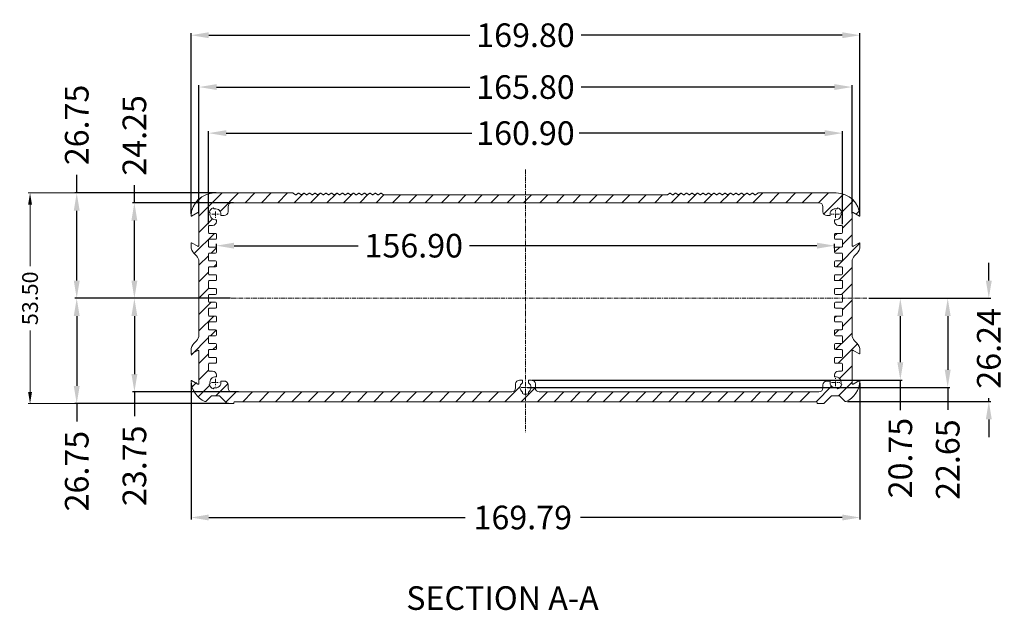
# Model space of a CAD drawing. Extents: x 595 to 2157, y -402 to 676.
# Drawn here: x 943 to 1192, y -80 to 70 of the extents above; entities that cross this region are included whole.
import ezdxf

# ---------------------------------------------------------------- set-up
doc = ezdxf.new("R2010")
doc.units = 0
doc.header["$MEASUREMENT"] = 0
doc.linetypes.add('CENTER', pattern=[0.6, 0.375, -0.075, 0.075, -0.075])
doc.layers.get('0').update_dxf_attribs({"lineweight": 0})
doc.layers.get('Defpoints').update_dxf_attribs({"lineweight": 0})
for name, color, linetype, lineweight in [('cen', 1, 'CENTER', 0), ('dl', 3, 'Continuous', 0), ('qq', 3, 'Continuous', 0)]:
    doc.layers.add(name, color=color, linetype=linetype, lineweight=lineweight)
doc.styles.add('style2', font='txt.shx')
doc.dimstyles.new('ISO-25', dxfattribs={"dimtxt": 1.5, "dimasz": 1, "dimexe": 1.25, "dimexo": 0.625, "dimtad": 0, "dimzin": 1, "dimdsep": 46, "dimtxsty": 'style2', "dimcen": 2.5, "dimclrt": 3, "dimadec": 0, "dimazin": 0, "dimtfac": 1, "dimtmove": 0, "dimatfit": 3, "dimfxl": 1, "dimtolj": 1, "dimarcsym": 0})
doc.dimstyles.get("Standard").update_dxf_attribs({"dimtxt": 0.18, "dimasz": 0.18, "dimexe": 0.18, "dimexo": 0.0625, "dimgap": 0.09, "dimtad": 0, "dimtih": 1, "dimtoh": 1, "dimdec": 4, "dimzin": 0, "dimdsep": 46, "dimtxsty": 'Standard', "dimcen": 0.09, "dimadec": 0, "dimazin": 0, "dimtfac": 1, "dimtdec": 4, "dimtofl": 0, "dimtmove": 0, "dimatfit": 0, "dimfxl": 1, "dimtolj": 1, "dimtzin": 0, "dimarcsym": 0})

# ---------------------------------------------------------------- blocks, each defined once
blk = doc.blocks.new('*D9')
at = {"layer": 'Defpoints', "color": 0, "lineweight": 0, "transparency": 16777216}
for p in [(1151.39, 40.99), (990.49, 17.34), (1151.39, 17.34)]:
    blk.add_point(p, dxfattribs=at)
at = {"layer": 'dl', "color": 0, "lineweight": -2, "transparency": 16777216}
for p, q in [((990.49, 17.84), (990.49, 41.49)), ((994.99, 40.99), (1057.31, 40.99)), ((1146.89, 40.99), (1084.56, 40.99)), ((1151.39, 17.84), (1151.39, 41.49))]:
    blk.add_line(p, q, dxfattribs=at)
at = {"layer": 'dl', "color": 0, "lineweight": 0, "transparency": 16777216}
for points in [[(994.99, 41.74), (994.99, 40.24), (990.49, 40.99)], [(1146.89, 41.74), (1146.89, 40.24), (1151.39, 40.99)]]:
    blk.add_solid(points, dxfattribs=at)
at = {"layer": 'dl', "color": 3, "transparency": 16777216, "insert": (1070.94, 40.99), "char_height": 6, "attachment_point": 5}
blk.add_mtext('\\A1;160.90', dxfattribs=at)
blk = doc.blocks.new('*D10')
at = {"layer": 'Defpoints', "color": 0, "lineweight": 0, "transparency": 16777216}
for p in [(988.04, 52.69), (988.04, 20.09), (1153.84, 20.09)]:
    blk.add_point(p, dxfattribs=at)
at = {"layer": 'dl', "color": 0, "lineweight": -2, "transparency": 16777216}
for p, q in [((988.04, 20.59), (988.04, 53.19)), ((992.54, 52.69), (1056.81, 52.69)), ((1149.34, 52.69), (1085.06, 52.69)), ((1153.84, 20.59), (1153.84, 53.19))]:
    blk.add_line(p, q, dxfattribs=at)
at = {"layer": 'dl', "color": 0, "lineweight": 0, "transparency": 16777216}
for points in [[(992.54, 53.44), (992.54, 51.94), (988.04, 52.69)], [(1149.34, 53.44), (1149.34, 51.94), (1153.84, 52.69)]]:
    blk.add_solid(points, dxfattribs=at)
at = {"layer": 'dl', "color": 3, "transparency": 16777216, "insert": (1070.94, 52.69), "char_height": 6, "attachment_point": 5}
blk.add_mtext('\\A1;165.80', dxfattribs=at)
blk = doc.blocks.new('*D2')
at = {"layer": 'Defpoints', "color": 0, "lineweight": 0, "transparency": 16777216}
for p in [(1155.84, 65.86), (986.04, 20.02), (1155.84, 19.79)]:
    blk.add_point(p, dxfattribs=at)
at = {"layer": 'dl', "color": 0, "lineweight": -2, "transparency": 16777216}
for p, q in [((986.04, 20.52), (986.04, 66.36)), ((990.54, 65.86), (1056.81, 65.86)), ((1151.34, 65.86), (1085.06, 65.86)), ((1155.84, 20.29), (1155.84, 66.36))]:
    blk.add_line(p, q, dxfattribs=at)
at = {"layer": 'dl', "color": 0, "lineweight": 0, "transparency": 16777216}
for points in [[(990.54, 66.61), (990.54, 65.11), (986.04, 65.86)], [(1151.34, 66.61), (1151.34, 65.11), (1155.84, 65.86)]]:
    blk.add_solid(points, dxfattribs=at)
at = {"layer": 'dl', "color": 3, "transparency": 16777216, "insert": (1070.94, 65.86), "char_height": 6, "attachment_point": 5}
blk.add_mtext('\\A1;169.80', dxfattribs=at)
blk = doc.blocks.new('*D3')
at = {"layer": 'Defpoints', "color": 0, "lineweight": 0, "transparency": 16777216}
for p in [(992.49, 11.29), (1149.39, 12.41), (1149.39, 11.29)]:
    blk.add_point(p, dxfattribs=at)
at = {"layer": 'dl', "color": 0, "lineweight": -2, "transparency": 16777216}
for p, q in [((992.49, 11.79), (992.49, 12.91)), ((1149.39, 11.79), (1149.39, 12.91)), ((996.99, 12.41), (1028.46, 12.41)), ((1144.89, 12.41), (1056.71, 12.41))]:
    blk.add_line(p, q, dxfattribs=at)
at = {"layer": 'dl', "color": 0, "lineweight": 0, "transparency": 16777216}
for points in [[(996.99, 13.16), (996.99, 11.66), (992.49, 12.41)], [(1144.89, 13.16), (1144.89, 11.66), (1149.39, 12.41)]]:
    blk.add_solid(points, dxfattribs=at)
at = {"layer": 'dl', "color": 3, "transparency": 16777216, "insert": (1042.58, 12.41), "char_height": 6, "attachment_point": 5}
blk.add_mtext('\\A1;156.90', dxfattribs=at)
blk = doc.blocks.new('*D11')
at = {"layer": 'Defpoints', "color": 0, "lineweight": 0, "transparency": 16777216}
for p in [(992.89, 25.79), (957.03, -0.96), (985.91, -0.96)]:
    blk.add_point(p, dxfattribs=at)
at = {"layer": 'dl', "color": 0, "lineweight": -2, "transparency": 16777216}
for p, q in [((957.03, 25.79), (957.03, 30.44)), ((992.39, 25.79), (956.53, 25.79)), ((957.03, 3.54), (957.03, 21.29)), ((985.41, -0.96), (956.53, -0.96))]:
    blk.add_line(p, q, dxfattribs=at)
at = {"layer": 'dl', "color": 0, "lineweight": 0, "transparency": 16777216}
for points in [[(956.28, 21.29), (957.78, 21.29), (957.03, 25.79)], [(956.28, 3.54), (957.78, 3.54), (957.03, -0.96)]]:
    blk.add_solid(points, dxfattribs=at)
at = {"layer": 'dl', "color": 3, "transparency": 16777216, "insert": (957.03, 43.07), "char_height": 6, "attachment_point": 5, "rotation": 90}
blk.add_mtext('\\A1;26.75', dxfattribs=at)
blk = doc.blocks.new('*D12')
at = {"layer": 'Defpoints', "color": 0, "lineweight": 0, "transparency": 16777216}
for p in [(957.03, -0.96), (996.03, -0.96), (996.03, -27.71)]:
    blk.add_point(p, dxfattribs=at)
at = {"layer": 'dl', "color": 0, "lineweight": -2, "transparency": 16777216}
for p, q in [((995.53, -0.96), (956.53, -0.96)), ((957.03, -5.46), (957.03, -23.21)), ((995.53, -27.71), (956.53, -27.71)), ((957.03, -27.71), (957.03, -32.21))]:
    blk.add_line(p, q, dxfattribs=at)
at = {"layer": 'dl', "color": 0, "lineweight": 0, "transparency": 16777216}
for points in [[(956.28, -5.46), (957.78, -5.46), (957.03, -0.96)], [(956.28, -23.21), (957.78, -23.21), (957.03, -27.71)]]:
    blk.add_solid(points, dxfattribs=at)
at = {"layer": 'dl', "color": 3, "transparency": 16777216, "insert": (957.03, -44.84), "char_height": 6, "attachment_point": 5, "rotation": 90}
blk.add_mtext('\\A1;26.75', dxfattribs=at)
blk = doc.blocks.new('*D13')
at = {"layer": 'Defpoints', "color": 0, "lineweight": 0, "transparency": 16777216}
for p in [(986.04, -21.94), (1155.83, -21.94), (1155.83, -56.62)]:
    blk.add_point(p, dxfattribs=at)
at = {"layer": 'dl', "color": 0, "lineweight": -2, "transparency": 16777216}
for p, q in [((986.04, -22.44), (986.04, -57.12)), ((1155.83, -22.44), (1155.83, -57.12)), ((990.54, -56.62), (1055.63, -56.62)), ((1151.33, -56.62), (1084.88, -56.62))]:
    blk.add_line(p, q, dxfattribs=at)
at = {"layer": 'dl', "color": 0, "lineweight": 0, "transparency": 16777216}
for points in [[(990.54, -55.87), (990.54, -57.37), (986.04, -56.62)], [(1151.33, -55.87), (1151.33, -57.37), (1155.83, -56.62)]]:
    blk.add_solid(points, dxfattribs=at)
at = {"layer": 'dl', "color": 3, "transparency": 16777216, "insert": (1070.25, -56.62), "char_height": 6, "attachment_point": 5}
blk.add_mtext('\\A1;169.79', dxfattribs=at)
blk = doc.blocks.new('*D14')
at = {"layer": 'Defpoints', "color": 0, "lineweight": 0, "transparency": 16777216}
for p in [(997.34, 23.29), (971.66, -0.96), (996.58, -0.96)]:
    blk.add_point(p, dxfattribs=at)
at = {"layer": 'dl', "color": 0, "lineweight": -2, "transparency": 16777216}
for p, q in [((971.66, 23.29), (971.66, 27.79)), ((996.84, 23.29), (971.16, 23.29)), ((971.66, 3.54), (971.66, 18.79)), ((996.08, -0.96), (971.16, -0.96))]:
    blk.add_line(p, q, dxfattribs=at)
at = {"layer": 'dl', "color": 0, "lineweight": 0, "transparency": 16777216}
for points in [[(970.91, 18.79), (972.41, 18.79), (971.66, 23.29)], [(970.91, 3.54), (972.41, 3.54), (971.66, -0.96)]]:
    blk.add_solid(points, dxfattribs=at)
at = {"layer": 'dl', "color": 3, "transparency": 16777216, "insert": (971.66, 40.41), "char_height": 6, "attachment_point": 5, "rotation": 90}
blk.add_mtext('\\A1;24.25', dxfattribs=at)
blk = doc.blocks.new('*D15')
at = {"layer": 'Defpoints', "color": 0, "lineweight": 0, "transparency": 16777216}
for p in [(971.67, -0.96), (996.08, -0.96), (998.55, -24.71)]:
    blk.add_point(p, dxfattribs=at)
at = {"layer": 'dl', "color": 0, "lineweight": -2, "transparency": 16777216}
for p, q in [((995.58, -0.96), (971.17, -0.96)), ((971.67, -5.46), (971.67, -20.21)), ((998.05, -24.71), (971.17, -24.71)), ((971.67, -24.71), (971.67, -30.86))]:
    blk.add_line(p, q, dxfattribs=at)
at = {"layer": 'dl', "color": 0, "lineweight": 0, "transparency": 16777216}
for points in [[(970.92, -5.46), (972.42, -5.46), (971.67, -0.96)], [(970.92, -20.21), (972.42, -20.21), (971.67, -24.71)]]:
    blk.add_solid(points, dxfattribs=at)
at = {"layer": 'dl', "color": 3, "transparency": 16777216, "insert": (971.67, -43.48), "char_height": 6, "attachment_point": 5, "rotation": 90}
blk.add_mtext('\\A1;23.75', dxfattribs=at)
blk = doc.blocks.new('*D16')
at = {"layer": 'Defpoints', "color": 0, "lineweight": 0, "transparency": 16777216}
for p in [(1157.58, -0.96), (1188.54, -0.96), (1152.21, -27.2)]:
    blk.add_point(p, dxfattribs=at)
at = {"layer": 'dl', "color": 0, "lineweight": -2, "transparency": 16777216}
for p, q in [((1188.54, 3.54), (1188.54, 8.04)), ((1158.08, -0.96), (1189.04, -0.96)), ((1188.54, -0.96), (1188.54, -1.06)), ((1152.71, -27.2), (1189.04, -27.2)), ((1188.54, -27.2), (1188.54, -26.31)), ((1188.54, -31.7), (1188.54, -36.2))]:
    blk.add_line(p, q, dxfattribs=at)
at = {"layer": 'dl', "color": 0, "lineweight": 0, "transparency": 16777216}
for points in [[(1187.79, 3.54), (1189.29, 3.54), (1188.54, -0.96)], [(1187.79, -31.7), (1189.29, -31.7), (1188.54, -27.2)]]:
    blk.add_solid(points, dxfattribs=at)
at = {"layer": 'dl', "color": 3, "transparency": 16777216, "insert": (1188.54, -13.68), "char_height": 6, "attachment_point": 5, "rotation": 90}
blk.add_mtext('\\A1;26.24', dxfattribs=at)
blk = doc.blocks.new('*D7')
at = {"layer": 'Defpoints', "color": 0, "lineweight": 0, "transparency": 16777216}
for p in [(1158.08, -0.96), (1178.11, -0.96), (1070.94, -23.61)]:
    blk.add_point(p, dxfattribs=at)
at = {"layer": 'dl', "color": 0, "lineweight": -2, "transparency": 16777216}
for p, q in [((1158.58, -0.96), (1178.61, -0.96)), ((1178.11, -5.46), (1178.11, -19.11)), ((1071.44, -23.61), (1178.61, -23.61)), ((1178.11, -23.61), (1178.11, -29.3))]:
    blk.add_line(p, q, dxfattribs=at)
at = {"layer": 'dl', "color": 0, "lineweight": 0, "transparency": 16777216}
for points in [[(1177.36, -5.46), (1178.86, -5.46), (1178.11, -0.96)], [(1177.36, -19.11), (1178.86, -19.11), (1178.11, -23.61)]]:
    blk.add_solid(points, dxfattribs=at)
at = {"layer": 'dl', "color": 3, "transparency": 16777216, "insert": (1178.11, -41.92), "char_height": 6, "attachment_point": 5, "rotation": 90}
blk.add_mtext('\\A1;22.65', dxfattribs=at)
blk = doc.blocks.new('*D8')
at = {"layer": 'Defpoints', "color": 0, "lineweight": 0, "transparency": 16777216}
for p in [(1159.99, -0.96), (1166.08, -0.96), (1072.11, -21.71)]:
    blk.add_point(p, dxfattribs=at)
at = {"layer": 'dl', "color": 0, "lineweight": -2, "transparency": 16777216}
for p, q in [((1160.49, -0.96), (1166.58, -0.96)), ((1166.08, -5.46), (1166.08, -17.21)), ((1072.61, -21.71), (1166.58, -21.71)), ((1166.08, -21.71), (1166.08, -29.4))]:
    blk.add_line(p, q, dxfattribs=at)
at = {"layer": 'dl', "color": 0, "lineweight": 0, "transparency": 16777216}
for points in [[(1165.33, -5.46), (1166.83, -5.46), (1166.08, -0.96)], [(1165.33, -17.21), (1166.83, -17.21), (1166.08, -21.71)]]:
    blk.add_solid(points, dxfattribs=at)
at = {"layer": 'dl', "color": 3, "transparency": 16777216, "insert": (1166.08, -41.53), "char_height": 6, "attachment_point": 5, "rotation": 90}
blk.add_mtext('\\A1;20.75', dxfattribs=at)
blk = doc.blocks.new('*D19')
at = {"layer": 'Defpoints', "color": 0, "linetype": 'Continuous', "lineweight": 0, "transparency": 16777216}
for p in [(945.18, 25.79), (999.58, 25.79), (995.53, -27.71)]:
    blk.add_point(p, dxfattribs=at)
at = {"layer": 'qq', "color": 0, "linetype": 'Continuous', "lineweight": 0, "transparency": 16777216}
for p, q in [((999.08, 25.79), (944.68, 25.79)), ((945.18, 22.79), (945.18, 7.21)), ((945.18, -24.71), (945.18, -9.13)), ((995.03, -27.71), (944.68, -27.71))]:
    blk.add_line(p, q, dxfattribs=at)
for points in [[(944.68, 22.79), (945.68, 22.79), (945.18, 25.79)], [(944.68, -24.71), (945.68, -24.71), (945.18, -27.71)]]:
    blk.add_solid(points, dxfattribs=at)
at = {"layer": 'qq', "color": 0, "linetype": 'Continuous', "lineweight": 0, "transparency": 16777216, "insert": (945.18, -0.96), "char_height": 4, "attachment_point": 5, "rotation": 90}
blk.add_mtext('\\A1;53.50', dxfattribs=at)

msp = doc.modelspace()

# ---------------------------------------------------------------- linework, layer by layer
at = {"color": 1, "linetype": 'Continuous'}
for p, q in [((993.929, 25.788), (988.038, 19.898)), ((998.088, 25.788), (993.417, 21.118)), ((1002.247, 25.788), (999.747, 23.288)), ((1006.406, 25.788), (1003.906, 23.288)), ((1010.566, 25.788), (1008.066, 23.288)), ((1014.698, 25.762), (1012.225, 23.288)), ((1018.832, 25.736), (1016.384, 23.288)), ((1022.932, 25.677), (1020.543, 23.288)), ((1027.032, 25.617), (1024.703, 23.288)), ((1031.131, 25.558), (1028.862, 23.288)), ((1035.021, 25.288), (1033.021, 23.288)), ((1039.18, 25.288), (1037.18, 23.288)), ((1043.34, 25.288), (1041.34, 23.288)), ((1047.499, 25.288), (1045.499, 23.288)), ((1051.658, 25.288), (1049.658, 23.288)), ((1055.818, 25.288), (1053.818, 23.288)), ((1059.977, 25.288), (1057.977, 23.288)), ((1064.136, 25.288), (1062.136, 23.288)), ((1068.295, 25.288), (1066.295, 23.288)), ((1072.455, 25.288), (1070.455, 23.288)), ((1076.614, 25.288), (1074.614, 23.288)), ((1080.773, 25.288), (1078.773, 23.288)), ((1084.932, 25.288), (1082.932, 23.288)), ((1089.092, 25.288), (1087.092, 23.288)), ((1093.251, 25.288), (1091.251, 23.288)), ((1097.41, 25.288), (1095.41, 23.288)), ((1101.569, 25.288), (1099.569, 23.288)), ((1105.729, 25.288), (1103.729, 23.288)), ((1110.297, 25.697), (1107.888, 23.288)), ((1114.397, 25.638), (1112.047, 23.288)), ((1118.497, 25.579), (1116.206, 23.288)), ((1122.597, 25.519), (1120.366, 23.288)), ((1126.697, 25.46), (1124.525, 23.288)), ((1131.184, 25.788), (1128.684, 23.288)), ((1135.343, 25.788), (1132.843, 23.288)), ((1139.503, 25.788), (1137.003, 23.288)), ((1143.662, 25.788), (1141.162, 23.288)), ((1147.821, 25.788), (1145.321, 23.288)), ((1151.663, 25.471), (1146.648, 20.456)), ((988.725, 24.744), (987.082, 23.101)), ((1154.212, 23.86), (1151.015, 20.663)), ((1155.659, 21.149), (1154.894, 20.383)), ((991.512, 19.212), (988.038, 15.739)), ((1153.838, 19.328), (1151.388, 16.878)), ((991.997, 15.538), (986.854, 10.395)), ((1150.049, 15.538), (1149.388, 14.878)), ((1153.838, 15.168), (1151.388, 12.718)), ((1155.838, 13.009), (1149.868, 7.038)), ((992.482, 11.864), (991.156, 10.538)), ((1150.708, 12.038), (1149.393, 10.723)), ((990.488, 9.87), (988.038, 7.42)), ((992.488, 7.711), (991.816, 7.038)), ((990.488, 5.711), (988.038, 3.261)), ((1153.838, 6.85), (1150.527, 3.538)), ((1153.838, 2.691), (1151.186, 0.038)), ((990.545, 1.608), (988.038, -0.898)), ((991.134, -1.962), (988.038, -5.057)), ((1153.838, -1.469), (1151.388, -3.919)), ((991.793, -5.462), (988.038, -9.217)), ((1149.845, -5.462), (1149.388, -5.919)), ((1153.838, -5.628), (1151.388, -8.078)), ((992.407, -9.007), (990.953, -10.462)), ((1150.505, -8.962), (1149.388, -10.078)), ((1153.838, -9.787), (1151.388, -12.237)), ((990.488, -10.926), (986.038, -15.376)), ((1151.164, -12.462), (1149.664, -13.962)), ((992.488, -13.085), (991.612, -13.962)), ((1155.227, -12.558), (1150.323, -17.462)), ((990.488, -15.085), (988.038, -17.535)), ((992.488, -17.245), (992.271, -17.462)), ((990.488, -19.245), (988.038, -21.695)), ((1153.838, -18.106), (1150.609, -21.335)), ((987.405, -22.328), (986.317, -23.416)), ((1153.838, -22.265), (1150.392, -25.712)), ((990.765, -23.127), (987.895, -25.997)), ((995.38, -22.671), (992.34, -25.712)), ((997.499, -24.712), (994.869, -27.342)), ((1001.658, -24.712), (999.158, -27.212)), ((1005.818, -24.712), (1003.318, -27.212)), ((1009.977, -24.712), (1007.477, -27.212)), ((1014.136, -24.712), (1011.636, -27.212)), ((1018.295, -24.712), (1015.795, -27.212)), ((1022.455, -24.712), (1019.955, -27.212)), ((1026.614, -24.712), (1024.114, -27.212)), ((1030.773, -24.712), (1028.273, -27.212)), ((1034.932, -24.712), (1032.432, -27.212)), ((1039.092, -24.712), (1036.592, -27.212)), ((1043.251, -24.712), (1040.751, -27.212)), ((1047.41, -24.712), (1044.91, -27.212)), ((1051.569, -24.712), (1049.069, -27.212)), ((1055.729, -24.712), (1053.229, -27.212)), ((1059.888, -24.712), (1057.388, -27.212)), ((1064.047, -24.712), (1061.547, -27.212)), ((1069.564, -23.354), (1065.706, -27.212)), ((1073.438, -23.639), (1069.866, -27.212)), ((1076.525, -24.712), (1074.025, -27.212)), ((1080.684, -24.712), (1078.184, -27.212)), ((1084.843, -24.712), (1082.343, -27.212)), ((1089.003, -24.712), (1086.503, -27.212)), ((1093.162, -24.712), (1090.662, -27.212)), ((1097.321, -24.712), (1094.821, -27.212)), ((1101.481, -24.712), (1098.981, -27.212)), ((1105.64, -24.712), (1103.14, -27.212)), ((1109.799, -24.712), (1107.299, -27.212)), ((1113.958, -24.712), (1111.458, -27.212)), ((1118.118, -24.712), (1115.618, -27.212)), ((1122.277, -24.712), (1119.777, -27.212)), ((1126.436, -24.712), (1123.936, -27.212)), ((1130.595, -24.712), (1128.095, -27.212)), ((1134.755, -24.712), (1132.255, -27.212)), ((1138.914, -24.712), (1136.414, -27.212)), ((1143.073, -24.712), (1140.573, -27.212)), ((1148.647, -23.297), (1144.732, -27.212))]:
    msp.add_line(p, q, dxfattribs=at)
at = {"color": 7, "linetype": 'Continuous'}
for p, q in [((992.038, 25.788), (1011.902, 25.788)), ((1012.573, 25.33), (1011.96, 25.77)), ((1013.27, 25.747), (1012.689, 25.33)), ((1013.967, 25.33), (1013.386, 25.747)), ((1014.664, 25.747), (1014.083, 25.33)), ((1015.361, 25.33), (1014.781, 25.747)), ((1016.058, 25.747), (1015.478, 25.33)), ((1016.755, 25.33), (1016.175, 25.747)), ((1017.452, 25.747), (1016.872, 25.33)), ((1018.149, 25.33), (1017.569, 25.747)), ((1018.847, 25.747), (1018.266, 25.33)), ((1019.544, 25.33), (1018.963, 25.747)), ((1020.241, 25.747), (1019.66, 25.33)), ((1020.938, 25.33), (1020.357, 25.747)), ((1021.635, 25.747), (1021.054, 25.33)), ((1022.332, 25.33), (1021.752, 25.747)), ((1023.029, 25.747), (1022.449, 25.33)), ((1023.726, 25.33), (1023.146, 25.747)), ((1024.423, 25.747), (1023.843, 25.33)), ((1025.121, 25.33), (1024.54, 25.747)), ((1025.818, 25.747), (1025.237, 25.33)), ((1026.515, 25.33), (1025.934, 25.747)), ((1027.212, 25.747), (1026.631, 25.33)), ((1027.909, 25.33), (1027.328, 25.747)), ((1028.606, 25.747), (1028.026, 25.33)), ((1029.303, 25.33), (1028.723, 25.747)), ((1030, 25.747), (1029.42, 25.33)), ((1030.697, 25.33), (1030.117, 25.747)), ((1031.395, 25.747), (1030.814, 25.33)), ((1032.092, 25.33), (1031.511, 25.747)), ((1032.789, 25.747), (1032.208, 25.33)), ((1033.486, 25.33), (1032.905, 25.747)), ((1034.183, 25.747), (1033.602, 25.33)), ((1034.912, 25.307), (1034.3, 25.747)), ((1106.906, 25.288), (1034.97, 25.288)), ((1107.577, 25.747), (1106.964, 25.307)), ((1108.274, 25.33), (1107.694, 25.747)), ((1108.971, 25.747), (1108.391, 25.33)), ((1109.668, 25.33), (1109.088, 25.747)), ((1110.366, 25.747), (1109.785, 25.33)), ((1111.063, 25.33), (1110.482, 25.747)), ((1111.76, 25.747), (1111.179, 25.33)), ((1112.457, 25.33), (1111.876, 25.747)), ((1113.154, 25.747), (1112.573, 25.33)), ((1113.851, 25.33), (1113.271, 25.747)), ((1114.548, 25.747), (1113.968, 25.33)), ((1115.245, 25.33), (1114.665, 25.747)), ((1115.942, 25.747), (1115.362, 25.33)), ((1116.64, 25.33), (1116.059, 25.747)), ((1117.337, 25.747), (1116.756, 25.33)), ((1118.034, 25.33), (1117.453, 25.747)), ((1118.731, 25.747), (1118.15, 25.33)), ((1119.428, 25.33), (1118.847, 25.747)), ((1120.125, 25.747), (1119.545, 25.33)), ((1120.822, 25.33), (1120.242, 25.747)), ((1121.519, 25.747), (1120.939, 25.33)), ((1122.216, 25.33), (1121.636, 25.747)), ((1122.913, 25.747), (1122.333, 25.33)), ((1123.611, 25.33), (1123.03, 25.747)), ((1124.308, 25.747), (1123.727, 25.33)), ((1125.005, 25.33), (1124.424, 25.747)), ((1125.702, 25.747), (1125.121, 25.33)), ((1126.399, 25.33), (1125.818, 25.747)), ((1127.096, 25.747), (1126.516, 25.33)), ((1127.793, 25.33), (1127.213, 25.747)), ((1128.49, 25.747), (1127.91, 25.33)), ((1129.187, 25.33), (1128.607, 25.747)), ((1129.917, 25.77), (1129.304, 25.33)), ((1129.975, 25.788), (1149.838, 25.788)), ((996.438, 23.288), (1145.438, 23.288)), ((986.188, 19.925), (987.738, 20.82)), ((986.193, 19.927), (987.738, 20.82)), ((988.038, 20.647), (988.038, 12.43)), ((988.038, 20.647), (988.038, 12.43)), ((990.834, 20.732), (990.629, 20.937)), ((991.69, 21.997), (991.895, 21.793)), ((993.594, 20.038), (994.438, 20.038)), ((995.438, 21.038), (995.438, 22.288)), ((1146.438, 22.288), (1146.438, 21.038)), ((1147.438, 20.038), (1148.159, 20.038)), ((1149.944, 21.755), (1150.187, 21.997)), ((1151.247, 20.937), (1151.005, 20.694)), ((1153.838, 20.647), (1153.838, 12.43)), ((1153.838, 20.647), (1153.838, 12.43)), ((1155.688, 19.925), (1154.138, 20.82)), ((1155.684, 19.927), (1154.138, 20.82)), ((990.688, 17.538), (991.488, 17.538)), ((992.488, 18.538), (992.488, 19.011)), ((1149.388, 18.896), (1149.388, 18.538)), ((1150.388, 17.538), (1151.188, 17.538)), ((990.488, 15.738), (990.488, 17.338)), ((992.288, 15.538), (990.688, 15.538)), ((992.488, 14.238), (992.488, 15.338)), ((1149.388, 15.338), (1149.388, 14.238)), ((1151.188, 15.538), (1149.588, 15.538)), ((1151.388, 17.338), (1151.388, 15.738)), ((986.038, 12.245), (986.038, 13.065)), ((987.738, 12.257), (986.188, 13.152)), ((987.738, 12.257), (986.188, 13.152)), ((990.488, 12.238), (990.488, 13.838)), ((990.688, 14.038), (992.288, 14.038)), ((1149.588, 14.038), (1151.188, 14.038)), ((1151.388, 13.838), (1151.388, 12.238)), ((1154.138, 12.257), (1155.688, 13.152)), ((1154.138, 12.257), (1155.688, 13.152)), ((1155.838, 12.245), (1155.838, 13.065)), ((986.771, 10.478), (987.453, 9.796)), ((990.488, 8.738), (990.488, 10.338)), ((992.288, 12.038), (990.688, 12.038)), ((990.688, 10.538), (992.288, 10.538)), ((992.488, 10.738), (992.488, 11.838)), ((1149.388, 11.838), (1149.388, 10.738)), ((1151.188, 12.038), (1149.588, 12.038)), ((1149.588, 10.538), (1151.188, 10.538)), ((1151.388, 10.338), (1151.388, 8.738)), ((1154.424, 9.796), (1155.106, 10.478)), ((988.038, 8.382), (988.038, -10.305)), ((992.288, 8.538), (990.688, 8.538)), ((992.488, 7.238), (992.488, 8.338)), ((1149.388, 8.338), (1149.388, 7.238)), ((1151.188, 8.538), (1149.588, 8.538)), ((1153.838, -10.305), (1153.838, 8.382)), ((990.488, 5.238), (990.488, 6.838)), ((990.688, 7.038), (992.288, 7.038)), ((992.288, 5.038), (990.688, 5.038)), ((1149.588, 7.038), (1151.188, 7.038)), ((1151.188, 5.038), (1149.588, 5.038)), ((1151.388, 6.838), (1151.388, 5.238)), ((990.488, 1.738), (990.488, 3.338)), ((990.688, 3.538), (992.288, 3.538)), ((992.488, 3.738), (992.488, 4.838)), ((1149.388, 4.838), (1149.388, 3.538)), ((1149.388, 3.538), (1151.388, 3.538)), ((1151.388, 3.538), (1151.388, 1.738)), ((992.288, 1.538), (990.688, 1.538)), ((990.688, 0.038), (992.288, 0.038)), ((992.488, 0.238), (992.488, 1.338)), ((1149.388, 1.338), (1149.388, 0.238)), ((1151.188, 1.538), (1149.588, 1.538)), ((1149.588, 0.038), (1151.188, 0.038)), ((990.488, -1.762), (990.488, -0.162)), ((992.288, -1.962), (990.688, -1.962)), ((992.488, -3.262), (992.488, -2.162)), ((1149.388, -2.162), (1149.388, -3.262)), ((1151.188, -1.962), (1149.588, -1.962)), ((1151.388, -0.162), (1151.388, -1.762)), ((990.488, -5.262), (990.488, -3.662)), ((990.688, -3.462), (992.288, -3.462)), ((1149.588, -3.462), (1151.188, -3.462)), ((1151.388, -3.662), (1151.388, -5.262)), ((990.488, -8.762), (990.488, -7.162)), ((992.288, -5.462), (990.688, -5.462)), ((990.688, -6.962), (992.288, -6.962)), ((992.488, -6.762), (992.488, -5.662)), ((1149.388, -5.662), (1149.388, -6.762)), ((1151.188, -5.462), (1149.588, -5.462)), ((1149.588, -6.962), (1151.188, -6.962)), ((1151.388, -7.162), (1151.388, -8.762)), ((992.288, -8.962), (990.688, -8.962)), ((992.488, -10.262), (992.488, -9.162)), ((1149.388, -9.162), (1149.388, -10.262)), ((1151.188, -8.962), (1149.588, -8.962)), ((987.453, -11.719), (986.771, -12.401)), ((990.488, -12.262), (990.488, -10.662)), ((990.688, -10.462), (992.288, -10.462)), ((992.288, -12.462), (990.688, -12.462)), ((1149.588, -10.462), (1151.188, -10.462)), ((1151.188, -12.462), (1149.588, -12.462)), ((1151.388, -10.662), (1151.388, -12.262)), ((1155.106, -12.401), (1154.424, -11.719)), ((986.038, -14.169), (986.038, -14.988)), ((987.738, -14.18), (986.188, -15.075)), ((987.738, -14.18), (986.188, -15.075)), ((988.038, -22.57), (988.038, -14.353)), ((988.038, -22.57), (988.038, -14.353)), ((990.488, -15.762), (990.488, -14.162)), ((990.688, -13.962), (992.288, -13.962)), ((992.488, -13.762), (992.488, -12.662)), ((1149.388, -12.662), (1149.388, -13.762)), ((1149.588, -13.962), (1151.188, -13.962)), ((1151.388, -14.162), (1151.388, -15.762)), ((1153.838, -22.57), (1153.838, -14.353)), ((1153.838, -22.57), (1153.838, -14.353)), ((1154.138, -14.18), (1155.688, -15.075)), ((1154.138, -14.18), (1155.688, -15.075)), ((1155.838, -14.169), (1155.838, -14.988)), ((992.288, -15.962), (990.688, -15.962)), ((990.688, -17.462), (992.288, -17.462)), ((992.488, -17.262), (992.488, -16.162)), ((1149.388, -16.162), (1149.388, -17.262)), ((1151.188, -15.962), (1149.588, -15.962)), ((1149.588, -17.462), (1151.188, -17.462)), ((990.488, -19.262), (990.488, -17.662)), ((991.488, -19.462), (990.688, -19.462)), ((1151.188, -19.462), (1150.388, -19.462)), ((1151.388, -17.662), (1151.388, -19.262)), ((986.188, -21.848), (987.738, -22.743)), ((986.193, -21.851), (987.738, -22.743)), ((992.488, -20.819), (992.488, -20.462)), ((994.438, -21.962), (993.717, -21.962)), ((1070.088, -21.712), (1069.438, -21.712)), ((1070.188, -22.376), (1070.188, -21.812)), ((1071.688, -21.812), (1071.688, -22.376)), ((1072.438, -21.712), (1071.788, -21.712)), ((1148.159, -21.962), (1147.438, -21.962)), ((1149.388, -20.462), (1149.388, -20.819)), ((1155.688, -21.848), (1154.138, -22.743)), ((1155.684, -21.851), (1154.138, -22.743)), ((990.629, -22.86), (990.872, -22.617)), ((991.933, -23.678), (991.69, -23.921)), ((995.438, -23.712), (995.438, -22.962)), ((1067.438, -24.712), (996.438, -24.712)), ((1068.438, -22.712), (1068.438, -23.712)), ((1070.188, -25.137), (1070.188, -24.794)), ((1071.688, -24.794), (1071.688, -25.137)), ((1073.438, -23.712), (1073.438, -22.712)), ((1145.438, -24.712), (1074.438, -24.712)), ((1146.438, -22.962), (1146.438, -23.712)), ((1150.187, -23.921), (1149.944, -23.678)), ((1151.005, -22.617), (1151.247, -22.86)), ((989.805, -27.145), (991.238, -25.712)), ((991.238, -25.712), (993.238, -25.712)), ((993.238, -25.712), (995.18, -27.653)), ((996.938, -27.512), (996.938, -27.412)), ((997.138, -27.212), (1144.738, -27.212)), ((1144.938, -27.412), (1144.938, -27.512)), ((1146.697, -27.653), (1148.638, -25.712)), ((1148.638, -25.712), (1150.638, -25.712)), ((1150.638, -25.712), (1152.071, -27.145)), ((996.738, -27.712), (995.321, -27.712)), ((1146.555, -27.712), (1145.138, -27.712))]:
    msp.add_line(p, q, dxfattribs=at)
for centre, radius, start, end in [((992.038, 19.788), 6, 90, 177.80767), ((1011.902, 25.688), 0.1, 54.35, 90), ((1012.631, 25.411), 0.1, 234.35, 305.65), ((1013.328, 25.665), 0.1, 54.35, 125.65), ((1014.025, 25.411), 0.1, 234.35, 305.65), ((1014.722, 25.665), 0.1, 54.35, 125.65), ((1015.419, 25.411), 0.1, 234.35, 305.65), ((1016.116, 25.665), 0.1, 54.35, 125.65), ((1016.814, 25.411), 0.1, 234.35, 305.65), ((1017.511, 25.665), 0.1, 54.35, 125.65), ((1018.208, 25.411), 0.1, 234.35, 305.65), ((1018.905, 25.665), 0.1, 54.35, 125.65), ((1019.602, 25.411), 0.1, 234.35, 305.65), ((1020.299, 25.665), 0.1, 54.35, 125.65), ((1020.996, 25.411), 0.1, 234.35, 305.65), ((1021.693, 25.665), 0.1, 54.35, 125.65), ((1022.39, 25.411), 0.1, 234.35, 305.65), ((1023.088, 25.665), 0.1, 54.35, 125.65), ((1023.785, 25.411), 0.1, 234.35, 305.65), ((1024.482, 25.665), 0.1, 54.35, 125.65), ((1025.179, 25.411), 0.1, 234.35, 305.65), ((1025.876, 25.665), 0.1, 54.35, 125.65), ((1026.573, 25.411), 0.1, 234.35, 305.65), ((1027.27, 25.665), 0.1, 54.35, 125.65), ((1027.967, 25.411), 0.1, 234.35, 305.65), ((1028.664, 25.665), 0.1, 54.35, 125.65), ((1029.361, 25.411), 0.1, 234.35, 305.65), ((1030.059, 25.665), 0.1, 54.35, 125.65), ((1030.756, 25.411), 0.1, 234.35, 305.65), ((1031.453, 25.665), 0.1, 54.35, 125.65), ((1032.15, 25.411), 0.1, 234.35, 305.65), ((1032.847, 25.665), 0.1, 54.35, 125.65), ((1033.544, 25.411), 0.1, 234.35, 305.65), ((1034.241, 25.665), 0.1, 54.35, 125.65), ((1034.97, 25.388), 0.1, 234.35, 270), ((1106.906, 25.388), 0.1, 270, 305.65), ((1107.635, 25.665), 0.1, 54.35, 125.65), ((1108.333, 25.411), 0.1, 234.35, 305.65), ((1109.03, 25.665), 0.1, 54.35, 125.65), ((1109.727, 25.411), 0.1, 234.35, 305.65), ((1110.424, 25.665), 0.1, 54.35, 125.65), ((1111.121, 25.411), 0.1, 234.35, 305.65), ((1111.818, 25.665), 0.1, 54.35, 125.65), ((1112.515, 25.411), 0.1, 234.35, 305.65), ((1113.212, 25.665), 0.1, 54.35, 125.65), ((1113.909, 25.411), 0.1, 234.35, 305.65), ((1114.606, 25.665), 0.1, 54.35, 125.65), ((1115.304, 25.411), 0.1, 234.35, 305.65), ((1116.001, 25.665), 0.1, 54.35, 125.65), ((1116.698, 25.411), 0.1, 234.35, 305.65), ((1117.395, 25.665), 0.1, 54.35, 125.65), ((1118.092, 25.411), 0.1, 234.35, 305.65), ((1118.789, 25.665), 0.1, 54.35, 125.65), ((1119.486, 25.411), 0.1, 234.35, 305.65), ((1120.183, 25.665), 0.1, 54.35, 125.65), ((1120.88, 25.411), 0.1, 234.35, 305.65), ((1121.578, 25.665), 0.1, 54.35, 125.65), ((1122.275, 25.411), 0.1, 234.35, 305.65), ((1122.972, 25.665), 0.1, 54.35, 125.65), ((1123.669, 25.411), 0.1, 234.35, 305.65), ((1124.366, 25.665), 0.1, 54.35, 125.65), ((1125.063, 25.411), 0.1, 234.35, 305.65), ((1125.76, 25.665), 0.1, 54.35, 125.65), ((1126.457, 25.411), 0.1, 234.35, 305.65), ((1127.154, 25.665), 0.1, 54.35, 125.65), ((1127.852, 25.411), 0.1, 234.35, 305.65), ((1128.549, 25.665), 0.1, 54.35, 125.65), ((1129.246, 25.411), 0.1, 234.35, 305.65), ((1129.975, 25.688), 0.1, 90, 125.65), ((1149.838, 19.788), 6, 2.19233, 90), ((996.438, 22.288), 1, 90, 180), ((1145.438, 22.288), 1, 0, 90), ((986.143, 20.014), 0.1, 177.80767, 300), ((987.838, 20.647), 0.2, 0, 120), ((987.838, 20.647), 0.2, 0, 120), ((992.238, 20.388), 1.7, 108.82103, 161.17897), ((990.763, 20.661), 0.1, 349.51811, 45), ((992.238, 20.388), 1.4, 169.51811, 280.28656), ((991.965, 21.863), 0.1, 225, 280.48189), ((992.238, 20.388), 1.4, 345.52249, 100.48189), ((994.438, 21.038), 1, 270, 0), ((1147.438, 21.038), 1, 180, 270), ((1148.159, 20.138), 0.1, 270, 9.59407), ((1149.638, 20.388), 1.4, 77.39237, 189.59407), ((1149.638, 20.388), 1.4, 264.26083, 12.60763), ((1149.638, 20.388), 1.7, 18.82103, 71.17897), ((1154.038, 20.647), 0.2, 60, 180), ((1154.038, 20.647), 0.2, 60, 180), ((1155.734, 20.014), 0.1, 240, 2.19233), ((990.688, 17.338), 0.2, 90, 180), ((991.488, 18.538), 1, 270, 0), ((1149.488, 18.896), 0.1, 84.26083, 180), ((1150.388, 18.538), 1, 180, 270), ((1151.188, 17.338), 0.2, 0, 90), ((990.688, 15.738), 0.2, 180, 270), ((992.288, 15.338), 0.2, 0, 90), ((1149.588, 15.338), 0.2, 90, 180), ((1151.188, 15.738), 0.2, 270, 0), ((986.138, 13.065), 0.1, 60, 180), ((986.138, 13.065), 0.1, 60, 180), ((990.688, 13.838), 0.2, 90, 180), ((992.288, 14.238), 0.2, 270, 0), ((1149.588, 14.238), 0.2, 180, 270), ((1151.188, 13.838), 0.2, 0, 90), ((1155.738, 13.065), 0.1, 0, 120), ((1155.738, 13.065), 0.1, 0, 120), ((988.538, 12.245), 2.5, 180, 225), ((987.838, 12.43), 0.2, 240, 0), ((987.838, 12.43), 0.2, 240, 0), ((990.688, 12.238), 0.2, 180, 270), ((990.688, 10.338), 0.2, 90, 180), ((992.288, 11.838), 0.2, 0, 90), ((992.288, 10.738), 0.2, 270, 0), ((1149.588, 11.838), 0.2, 90, 180), ((1149.588, 10.738), 0.2, 180, 270), ((1151.188, 12.238), 0.2, 270, 0), ((1151.188, 10.338), 0.2, 0, 90), ((1154.038, 12.43), 0.2, 180, 300), ((1154.038, 12.43), 0.2, 180, 300), ((1153.338, 12.245), 2.5, 315, 0), ((986.038, 8.382), 2, 0, 45), ((990.688, 8.738), 0.2, 180, 270), ((992.288, 8.338), 0.2, 0, 90), ((1149.588, 8.338), 0.2, 90, 180), ((1151.188, 8.738), 0.2, 270, 0), ((1155.838, 8.382), 2, 135, 180), ((990.688, 6.838), 0.2, 90, 180), ((990.688, 5.238), 0.2, 180, 270), ((992.288, 7.238), 0.2, 270, 0), ((992.288, 4.838), 0.2, 0, 90), ((1149.588, 7.238), 0.2, 180, 270), ((1149.588, 4.838), 0.2, 90, 180), ((1151.188, 6.838), 0.2, 0, 90), ((1151.188, 5.238), 0.2, 270, 0), ((990.688, 3.338), 0.2, 90, 180), ((992.288, 3.738), 0.2, 270, 0), ((990.688, 1.738), 0.2, 180, 270), ((990.688, -0.162), 0.2, 90, 180), ((992.288, 1.338), 0.2, 0, 90), ((992.288, 0.238), 0.2, 270, 0), ((1149.588, 1.338), 0.2, 90, 180), ((1149.588, 0.238), 0.2, 180, 270), ((1151.188, 1.738), 0.2, 270, 0), ((1151.188, -0.162), 0.2, 0, 90), ((990.688, -1.762), 0.2, 180, 270), ((992.288, -2.162), 0.2, 0, 90), ((1149.588, -2.162), 0.2, 90, 180), ((1151.188, -1.762), 0.2, 270, 0), ((990.688, -3.662), 0.2, 90, 180), ((992.288, -3.262), 0.2, 270, 0), ((1149.588, -3.262), 0.2, 180, 270), ((1151.188, -3.662), 0.2, 0, 90), ((990.688, -5.262), 0.2, 180, 270), ((990.688, -7.162), 0.2, 90, 180), ((992.288, -5.662), 0.2, 0, 90), ((992.288, -6.762), 0.2, 270, 0), ((1149.588, -5.662), 0.2, 90, 180), ((1149.588, -6.762), 0.2, 180, 270), ((1151.188, -5.262), 0.2, 270, 0), ((1151.188, -7.162), 0.2, 0, 90), ((990.688, -8.762), 0.2, 180, 270), ((992.288, -9.162), 0.2, 0, 90), ((1149.588, -9.162), 0.2, 90, 180), ((1151.188, -8.762), 0.2, 270, 0), ((988.538, -14.169), 2.5, 135, 180), ((986.038, -10.305), 2, 315, 0), ((990.688, -10.662), 0.2, 90, 180), ((990.688, -12.262), 0.2, 180, 270), ((992.288, -10.262), 0.2, 270, 0), ((992.288, -12.662), 0.2, 0, 90), ((1149.588, -10.262), 0.2, 180, 270), ((1149.588, -12.662), 0.2, 90, 180), ((1151.188, -10.662), 0.2, 0, 90), ((1151.188, -12.262), 0.2, 270, 0), ((1155.838, -10.305), 2, 180, 225), ((1153.338, -14.169), 2.5, 0, 45), ((986.138, -14.988), 0.1, 180, 300), ((986.138, -14.988), 0.1, 180, 300), ((987.838, -14.353), 0.2, 0, 120), ((987.838, -14.353), 0.2, 0, 120), ((990.688, -14.162), 0.2, 90, 180), ((992.288, -13.762), 0.2, 270, 0), ((1149.588, -13.762), 0.2, 180, 270), ((1151.188, -14.162), 0.2, 0, 90), ((1154.038, -14.353), 0.2, 60, 180), ((1154.038, -14.353), 0.2, 60, 180), ((1155.738, -14.988), 0.1, 240, 0), ((1155.738, -14.988), 0.1, 240, 0), ((990.688, -15.762), 0.2, 180, 270), ((990.688, -17.662), 0.2, 90, 180), ((992.288, -16.162), 0.2, 0, 90), ((992.288, -17.262), 0.2, 270, 0), ((1149.588, -16.162), 0.2, 90, 180), ((1149.588, -17.262), 0.2, 180, 270), ((1151.188, -15.762), 0.2, 270, 0), ((1151.188, -17.662), 0.2, 0, 90), ((990.688, -19.262), 0.2, 180, 270), ((991.488, -20.462), 1, 0, 90), ((1150.388, -20.462), 1, 90, 180), ((1151.188, -19.262), 0.2, 270, 0), ((986.143, -21.937), 0.1, 60, 182.19233), ((992.038, -21.712), 6, 182.19233, 245.83299), ((992.238, -22.312), 1.4, 84.26083, 192.60763), ((992.238, -22.312), 1.4, 257.39237, 9.59407), ((992.388, -20.819), 0.1, 264.26083, 0), ((993.717, -22.062), 0.1, 90, 189.59407), ((994.438, -22.962), 1, 0, 90), ((1069.438, -22.712), 1, 90, 180), ((1070.938, -23.612), 1.4, 124.51811, 237.60763), ((1070.088, -21.812), 0.1, 0, 90), ((1070.088, -22.376), 0.1, 304.51811, 0), ((1071.788, -21.812), 0.1, 90, 180), ((1071.788, -22.376), 0.1, 180, 235.48189), ((1070.938, -23.612), 1.4, 302.39237, 55.48189), ((1072.438, -22.712), 1, 0, 90), ((1147.438, -22.962), 1, 90, 180), ((1148.159, -22.062), 0.1, 350.40593, 90), ((1149.638, -22.312), 1.4, 170.40593, 282.60763), ((1149.488, -20.819), 0.1, 180, 275.73917), ((1149.638, -22.312), 1.4, 347.39237, 95.73917), ((1149.838, -21.712), 6, 294.16701, 357.80767), ((1155.734, -21.937), 0.1, 357.80767, 120), ((987.838, -22.57), 0.2, 240, 0), ((987.838, -22.57), 0.2, 240, 0), ((992.238, -22.312), 1.7, 198.82103, 251.17897), ((996.438, -23.712), 1, 180, 270), ((1067.438, -23.712), 1, 270, 0), ((1074.438, -23.712), 1, 180, 270), ((1145.438, -23.712), 1, 270, 0), ((1149.638, -22.312), 1.7, 288.82103, 341.17897), ((1154.038, -22.57), 0.2, 180, 300), ((1154.038, -22.57), 0.2, 180, 300), ((989.664, -27.003), 0.2, 245.83299, 315), ((997.138, -27.412), 0.2, 90, 180), ((1070.938, -23.612), 1.7, 243.82103, 296.17897), ((1144.738, -27.412), 0.2, 0, 90), ((1152.213, -27.003), 0.2, 225, 294.16701), ((995.321, -27.512), 0.2, 225, 270), ((996.738, -27.512), 0.2, 270, 0), ((1145.138, -27.512), 0.2, 180, 270), ((1146.555, -27.512), 0.2, 270, 315)]:
    msp.add_arc(centre, radius, start, end, dxfattribs=at)
at = {"layer": 'cen', "ltscale": 3}
for p, q in [((1070.938, 31.736), (1070.938, -34.929)), ((991.337, 20.388), (993.213, 20.388)), ((992.238, 21.085), (992.238, 19.381)), ((1150.651, 20.388), (1148.556, 20.388)), ((1149.638, 19.475), (1149.638, 21.394)), ((1157.584, -0.962), (981.408, -0.962)), ((991.26, -22.312), (993.194, -22.312)), ((992.238, -21.389), (992.238, -23.246)), ((1148.617, -22.312), (1150.729, -22.312)), ((1149.638, -23.234), (1149.638, -21.241)), ((1069.881, -23.612), (1072.042, -23.612))]:
    msp.add_line(p, q, dxfattribs=at)

# ---------------------------------------------------------------- texts
at = {"layer": 'qq', "color": 3, "linetype": 'Continuous', "lineweight": 0, "insert": (1040.677, -74.085), "char_height": 6, "width": 129.8351, "attachment_point": 1}
msp.add_mtext('SECTION A-A', dxfattribs=at)

# ---------------------------------------------------------------- dimensions: what is measured, and where the dimension line sits
at = {"layer": 'dl'}
for base, p1, p2, picture, middle in [((1155.8383, 65.8632), (986.0427, 20.0179), (1155.8383, 19.7884), '*D2', (1070.9383, 65.8632)), ((988.038, 52.694), (1153.838, 20.092), (988.038, 20.092), '*D10', (1070.938, 52.694)), ((1151.388, 40.988), (990.488, 17.338), (1151.388, 17.338), '*D9', (1070.938, 40.988)), ((1149.388, 12.411), (992.488, 11.288), (1149.388, 11.288), '*D3', (1042.581, 12.411)), ((1155.834, -56.618), (986.043, -21.941), (1155.834, -21.941), '*D13', (1070.254, -56.618))]:
    dim = msp.add_linear_dim(base=base, p1=p1, p2=p2, dimstyle='ISO-25', override={"dimtxt": 6, "dimasz": 4.5, "dimexe": 0.5, "dimexo": 0.5, "dimtxsty": 'Standard', "dimcen": 0}, dxfattribs=at)
    dim.commit()
    dim.dimension.update_dxf_attribs({"geometry": picture, "text_midpoint": middle, "dimtype": 160})
for base, p1, p2, picture, middle in [((957.03, -0.962), (992.891, 25.788), (985.909, -0.962), '*D11', (957.03, 43.066)), ((971.656, -0.962), (997.339, 23.288), (996.577, -0.962), '*D14', (971.656, 40.413)), ((1188.537, -0.962), (1152.213, -27.203), (1157.584, -0.962), '*D16', (1188.537, -13.68)), ((957.03, -0.962), (996.03, -27.712), (996.03, -0.962), '*D12', (957.03, -44.837)), ((971.669, -0.962), (998.549, -24.712), (996.077, -0.962), '*D15', (971.669, -43.482)), ((1178.106, -0.962), (1070.938, -23.612), (1158.084, -0.962), '*D7', (1178.106, -41.921)), ((1166.075, -0.962), (1072.113, -21.712), (1159.994, -0.962), '*D8', (1166.075, -41.527))]:
    dim = msp.add_linear_dim(base=base, p1=p1, p2=p2, angle=90, dimstyle='ISO-25', override={"dimtxt": 6, "dimasz": 4.5, "dimexe": 0.5, "dimexo": 0.5, "dimtxsty": 'Standard', "dimcen": 0}, dxfattribs=at)
    dim.commit()
    dim.dimension.update_dxf_attribs({"geometry": picture, "text_midpoint": middle, "dimtype": 160})
at = {"layer": 'qq', "color": 3, "linetype": 'Continuous', "lineweight": 0}
dim = msp.add_linear_dim(base=(945.177, 25.788), p1=(995.53, -27.712), p2=(999.576, 25.788), angle=90, dimstyle='Standard', override={"dimtxt": 4, "dimasz": 3, "dimexe": 0.5, "dimexo": 0.5, "dimgap": 0.5, "dimtih": 0, "dimtoh": 0, "dimdec": 2, "dimdsep": 0, "dimcen": 0, "dimtdec": 2, "dimatfit": 3, "dimlwd": 0, "dimlwe": 0}, dxfattribs=at)
dim.commit()
dim.dimension.update_dxf_attribs({"geometry": '*D19', "text_midpoint": (945.177, -0.962)})

doc.saveas('drawing.dxf')
